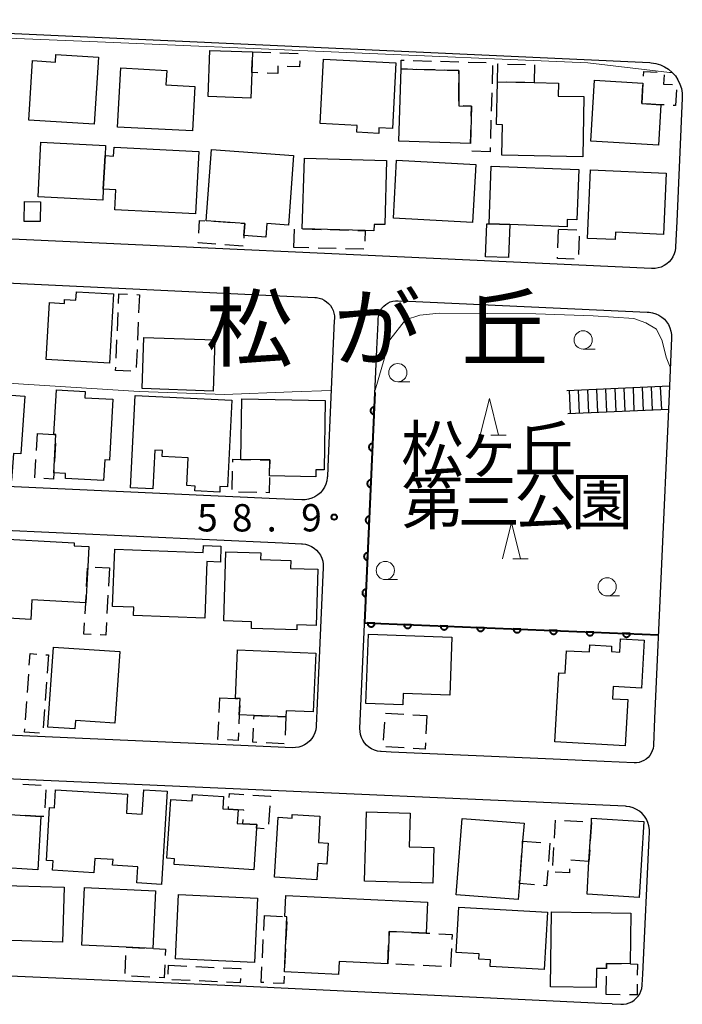
# Model space of a CAD drawing. Units: metres. Extents: x -76000 to -73999, y 36000 to 37502.
# Drawn here: x -74395 to -74304, y 36145 to 36280 of the extents above; entities that cross this region are included whole.
import ezdxf

# ---------------------------------------------------------------- set-up
doc = ezdxf.new("R2010")
doc.units = ezdxf.units.M
for name, color, linetype, lineweight in [('210100_道路縁(街区線)', 7, 'Continuous', 30), ('221400_石段', 7, 'Continuous', 30), ('221499_石段(中)', 7, 'Continuous', 30), ('300100_普通建物', 7, 'Continuous', 30), ('300300_普通無壁舎', 7, 'Continuous', 30), ('611100_コンクリート被覆(直落)', 7, 'Continuous', 30), ('633100_広葉樹林', 7, 'Continuous', 13), ('633200_針葉樹林', 7, 'Continuous', 13), ('710200_等高線(主曲線)', 7, 'Continuous', 13), ('731200_図化機測定による標高点', 7, 'Continuous', 40), ('811400_(注記)大字・町・丁目', 7, 'Continuous', 80), ('816200_(注記)諸地・場地・公園・牧場・飛行場・運動場・ゴルフ場等', 7, 'Continuous', 53)]:
    doc.layers.add(name, color=color, linetype=linetype, lineweight=lineweight)
doc.styles.add('Style-Kanji', font='MS Gothic.ttf')
doc.styles.add('Style-WORKING', font='MS Gothic.ttf')

msp = doc.modelspace()

# ---------------------------------------------------------------- linework, layer by layer
at = {"layer": '210100_道路縁(街区線)', "linetype": 'Continuous', "lineweight": 30, "flags": 128}
for points in [[(-74494.29, 36282.55), (-74407.32, 36278.8), (-74308.2, 36274.26), (-74308.03, 36274.25), (-74307.39, 36274.15), (-74306.77, 36273.97), (-74306.19, 36273.7), (-74305.64, 36273.35), (-74305.15, 36272.93), (-74304.72, 36272.44), (-74304.37, 36271.9), (-74304.09, 36271.32), (-74303.89, 36270.7), (-74303.79, 36270.06), (-74303.77, 36269.41), (-74304.53, 36252.48)], [(-74312.98, 36246.28), (-74408.57, 36250.66), (-74494.94, 36254.86), (-74495.16, 36254.87), (-74495.28, 36254.88), (-74495.79, 36254.96), (-74496.28, 36255.1), (-74496.74, 36255.32), (-74497.17, 36255.59), (-74497.56, 36255.92), (-74497.89, 36256.31), (-74498.17, 36256.73), (-74498.39, 36257.19), (-74498.54, 36257.68), (-74498.63, 36258.18), (-74498.64, 36258.69), (-74497.93, 36273.84)], [(-74304.53, 36252.48), (-74304.68, 36249), (-74304.69, 36248.89), (-74304.75, 36248.46), (-74304.88, 36248.05), (-74305.06, 36247.66), (-74305.29, 36247.29), (-74305.57, 36246.96), (-74305.9, 36246.68), (-74306.26, 36246.44), (-74306.65, 36246.25), (-74307.06, 36246.13), (-74307.49, 36246.06), (-74307.92, 36246.04), (-74307.97, 36246.05), (-74312.98, 36246.28)], [(-74408.85, 36244.67), (-74354.09, 36242.09), (-74353.87, 36242.07), (-74353.51, 36242), (-74353.15, 36241.88), (-74352.81, 36241.71), (-74352.5, 36241.5), (-74352.22, 36241.25), (-74351.97, 36240.96), (-74351.76, 36240.64), (-74351.61, 36240.29), (-74351.49, 36239.92), (-74351.43, 36239.54), (-74351.42, 36239.16), (-74351.44, 36238.9), (-74352.28, 36219.99)], [(-74359.37, 36214.49), (-74418.28, 36217.19), (-74497.8, 36221.07), (-74497.89, 36221.07), (-74498.24, 36221.13), (-74498.58, 36221.23), (-74498.91, 36221.38), (-74499.21, 36221.57), (-74499.48, 36221.8), (-74499.72, 36222.07), (-74499.91, 36222.37), (-74500.07, 36222.69), (-74500.17, 36223.03), (-74500.23, 36223.38), (-74500.24, 36223.74), (-74499.42, 36241.63)], [(-74345.6, 36235.01), (-74345.44, 36238.63), (-74345.42, 36239.16), (-74345.41, 36239.25), (-74345.36, 36239.61), (-74345.26, 36239.96), (-74345.1, 36240.29), (-74344.91, 36240.59), (-74344.67, 36240.87), (-74344.4, 36241.1), (-74344.1, 36241.3), (-74343.77, 36241.46), (-74343.43, 36241.57), (-74343.07, 36241.63), (-74342.71, 36241.63), (-74341.26, 36241.57)], [(-74341.26, 36241.57), (-74308.56, 36240.07), (-74308.32, 36240.06), (-74307.86, 36239.99), (-74307.41, 36239.85), (-74306.98, 36239.66), (-74306.59, 36239.4), (-74306.23, 36239.1), (-74305.92, 36238.75), (-74305.66, 36238.36), (-74305.46, 36237.93), (-74305.32, 36237.48), (-74305.25, 36237.02), (-74305.23, 36236.55), (-74305.53, 36229.9), (-74305.67, 36226.75), (-74307.56, 36184.37)], [(-74343.65, 36179.77), (-74345.01, 36179.83), (-74345.12, 36179.84), (-74345.54, 36179.9), (-74345.95, 36180.03), (-74346.34, 36180.2), (-74346.69, 36180.43), (-74347.02, 36180.71), (-74347.3, 36181.03), (-74347.53, 36181.38), (-74347.72, 36181.76), (-74347.84, 36182.17), (-74347.91, 36182.59), (-74347.92, 36183.01), (-74345.6, 36235.01)], [(-74352.28, 36219.99), (-74352.39, 36217.52), (-74352.4, 36217.4), (-74352.47, 36216.94), (-74352.6, 36216.49), (-74352.8, 36216.07), (-74353.05, 36215.68), (-74353.35, 36215.32), (-74353.7, 36215.01), (-74354.09, 36214.76), (-74354.51, 36214.56), (-74354.96, 36214.42), (-74355.42, 36214.34), (-74355.88, 36214.33), (-74359.37, 36214.49)], [(-74501.78, 36190.05), (-74500.8, 36211.59), (-74500.79, 36211.72), (-74500.71, 36212.21), (-74500.57, 36212.7), (-74500.36, 36213.15), (-74500.08, 36213.58), (-74499.76, 36213.96), (-74499.38, 36214.29), (-74498.96, 36214.56), (-74498.5, 36214.78), (-74498.02, 36214.93), (-74497.52, 36215.01), (-74497.02, 36215.02), (-74418.56, 36211.2), (-74358.55, 36208.45)], [(-74358.55, 36208.45), (-74355.92, 36208.33), (-74355.81, 36208.32), (-74355.38, 36208.25), (-74354.97, 36208.13), (-74354.57, 36207.95), (-74354.2, 36207.71), (-74353.87, 36207.43), (-74353.58, 36207.11), (-74353.35, 36206.74), (-74353.16, 36206.35), (-74353.03, 36205.94), (-74352.96, 36205.51), (-74352.95, 36205.07), (-74353.77, 36186.49)], [(-74360.13, 36180.5), (-74404.51, 36182.45), (-74495.91, 36186.75), (-74498.85, 36186.88)], [(-74353.77, 36186.49), (-74353.91, 36183.36), (-74353.92, 36183.25), (-74353.99, 36182.82), (-74354.11, 36182.4), (-74354.29, 36182), (-74354.53, 36181.64), (-74354.81, 36181.3), (-74355.14, 36181.01), (-74355.5, 36180.77), (-74355.9, 36180.58), (-74356.31, 36180.45), (-74356.74, 36180.38), (-74357.18, 36180.37), (-74360.13, 36180.5)], [(-74307.56, 36184.37), (-74307.72, 36180.72), (-74307.72, 36180.63), (-74307.78, 36180.28), (-74307.88, 36179.94), (-74308.03, 36179.61), (-74308.22, 36179.31), (-74308.45, 36179.04), (-74308.72, 36178.81), (-74309.02, 36178.61), (-74309.34, 36178.46), (-74309.68, 36178.35), (-74310.03, 36178.3), (-74310.38, 36178.29), (-74314.49, 36178.48)], [(-74313.67, 36172.43), (-74321.75, 36172.8), (-74404.78, 36176.46), (-74496.19, 36180.75), (-74497.26, 36180.8)], [(-74314.49, 36178.48), (-74321.48, 36178.8), (-74343.65, 36179.77)], [(-74313.39, 36145.26), (-74314.78, 36145.33), (-74365.39, 36147.74), (-74425.38, 36150.35), (-74500.28, 36153.95), (-74500.4, 36153.96), (-74500.84, 36154.03), (-74501.28, 36154.16), (-74501.69, 36154.34), (-74502.07, 36154.59), (-74502.42, 36154.88), (-74502.72, 36155.22), (-74502.96, 36155.6), (-74503.16, 36156.01), (-74503.29, 36156.44), (-74503.37, 36156.89), (-74503.38, 36157.34), (-74502.41, 36177.02)], [(-74308.29, 36167.95), (-74308.25, 36168.7), (-74308.26, 36169.18), (-74308.34, 36169.66), (-74308.49, 36170.12), (-74308.69, 36170.56), (-74308.96, 36170.97), (-74309.28, 36171.33), (-74309.64, 36171.65), (-74310.05, 36171.91), (-74310.49, 36172.11), (-74310.95, 36172.25), (-74311.43, 36172.33), (-74311.56, 36172.34), (-74313.67, 36172.43)], [(-74309.19, 36149.34), (-74308.29, 36167.95)], [(-74313.39, 36145.26), (-74312.2, 36145.2), (-74311.81, 36145.21), (-74311.42, 36145.27), (-74311.05, 36145.39), (-74310.69, 36145.56), (-74310.37, 36145.77), (-74310.07, 36146.03), (-74309.82, 36146.32), (-74309.6, 36146.65), (-74309.44, 36147.01), (-74309.33, 36147.38), (-74309.27, 36147.77), (-74309.26, 36147.87), (-74309.19, 36149.34)]]:
    msp.add_lwpolyline(points, dxfattribs=at)
at = {"layer": '221400_石段', "linetype": 'Continuous', "lineweight": 30, "flags": 128}
for points in [[(-74305.53, 36229.9), (-74319.58, 36229.3)], [(-74319.45, 36226.16), (-74305.67, 36226.75)]]:
    msp.add_lwpolyline(points, dxfattribs=at)
at = {"layer": '221499_石段(中)', "linetype": 'Continuous', "lineweight": 30, "flags": 128}
for points in [[(-74319.27, 36229.31), (-74319.13, 36226.18)], [(-74318.02, 36229.37), (-74317.88, 36226.23)], [(-74316.77, 36229.42), (-74316.64, 36226.28)], [(-74315.52, 36229.47), (-74315.39, 36226.34)], [(-74314.27, 36229.53), (-74314.14, 36226.39)], [(-74313.02, 36229.58), (-74312.89, 36226.44)], [(-74311.77, 36229.63), (-74311.64, 36226.5)], [(-74310.52, 36229.69), (-74310.39, 36226.55)], [(-74309.28, 36229.74), (-74309.14, 36226.6)], [(-74308.03, 36229.79), (-74307.89, 36226.66)], [(-74306.78, 36229.85), (-74306.64, 36226.71)]]:
    msp.add_lwpolyline(points, dxfattribs=at)
at = {"layer": '300100_普通建物', "linetype": 'Continuous', "lineweight": 30, "flags": 128}
for points in [[(-74362.87, 36269.39), (-74368.72, 36269.61), (-74368.48, 36275.95), (-74362.63, 36275.73), (-74362.74, 36272.91)], [(-74384.31, 36265.85), (-74393.27, 36266.39), (-74392.78, 36274.54), (-74389.64, 36274.35), (-74389.57, 36275.39), (-74383.75, 36275.03)], [(-74343.46, 36265.22), (-74345.32, 36265.31), (-74345.36, 36264.57), (-74348.35, 36264.72), (-74348.3, 36265.65), (-74353.36, 36265.91), (-74352.9, 36274.76), (-74342.99, 36274.24)], [(-74370.88, 36264.9), (-74381.13, 36265.44), (-74380.7, 36273.53), (-74374.39, 36273.2), (-74374.5, 36271.21), (-74370.56, 36271)], [(-74332.65, 36268.31), (-74332.77, 36263.19), (-74342.59, 36263.48), (-74342.3, 36273.4), (-74334.36, 36273.19), (-74334.38, 36268.33)], [(-74317.41, 36261.36), (-74328.5, 36261.59), (-74328.41, 36265.76), (-74329.23, 36265.78), (-74329.08, 36271.62), (-74324.06, 36271.52), (-74320.74, 36271.45), (-74320.78, 36269.69), (-74317.24, 36269.62)], [(-74315.79, 36271.86), (-74309.16, 36271.46), (-74309.33, 36268.66), (-74306.71, 36268.5), (-74307.04, 36262.97), (-74316.29, 36263.52)], [(-74383.15, 36255.43), (-74392.02, 36255.87), (-74391.64, 36263.37), (-74382.77, 36262.92), (-74382.84, 36261.52), (-74383.08, 36256.92)], [(-74383.08, 36256.92), (-74382.84, 36261.52), (-74381.66, 36261.46), (-74381.6, 36262.67), (-74370.01, 36262.09), (-74370.44, 36253.55), (-74381.5, 36254.11), (-74381.36, 36256.84)], [(-74357.01, 36261.55), (-74357.69, 36251.99), (-74360.7, 36252.21), (-74360.83, 36250.36), (-74363.82, 36250.57), (-74363.7, 36252.21), (-74368.98, 36252.59), (-74368.28, 36262.36)], [(-74344.29, 36260.85), (-74344.53, 36252.06), (-74345.99, 36252.1), (-74346.02, 36251.22), (-74347.2, 36251.25), (-74355.82, 36251.48), (-74355.54, 36261.15)], [(-74319.56, 36251.78), (-74327.4, 36252.07), (-74330.23, 36252.17), (-74329.94, 36260.07), (-74317.95, 36259.64), (-74318.2, 36252.72), (-74319.52, 36252.77)], [(-74306, 36259.1), (-74306.36, 36250.73), (-74312.91, 36251.01), (-74312.95, 36250.01), (-74316.74, 36250.17), (-74316.33, 36259.55)], [(-74327.4, 36252.07), (-74327.56, 36247.55), (-74330.72, 36247.67), (-74330.56, 36252.18), (-74330.23, 36252.17)], [(-74381.69, 36242.56), (-74382.23, 36233.06), (-74390.91, 36233.56), (-74390.46, 36241.37), (-74388.41, 36241.25), (-74388.38, 36241.82), (-74386.82, 36241.73), (-74386.76, 36242.85)], [(-74393.84, 36228.57), (-74394.39, 36220.63), (-74395.39, 36220.7), (-74395.65, 36216.98), (-74401.74, 36217.4), (-74401.67, 36218.46), (-74402.87, 36218.54), (-74402.98, 36216.98), (-74405.98, 36217.19), (-74405.7, 36221.26), (-74405.13, 36229.36)], [(-74381.76, 36228.12), (-74382.24, 36219.8), (-74382.89, 36219.84), (-74383.05, 36216.97), (-74388.28, 36217.27), (-74388.24, 36217.96), (-74389.86, 36218.05), (-74389.56, 36223.29), (-74389.85, 36223.31), (-74389.5, 36229.42), (-74385.56, 36229.19), (-74385.61, 36228.34)], [(-74366.08, 36216.11), (-74367.1, 36216.16), (-74367.13, 36215.41), (-74370.55, 36215.58), (-74370.51, 36216.23), (-74371.66, 36216.29), (-74371.47, 36220.1), (-74375.01, 36220.27), (-74374.97, 36221.12), (-74376.02, 36221.17), (-74376.28, 36215.84), (-74379.35, 36215.99), (-74378.73, 36228.65), (-74365.49, 36228)], [(-74353.98, 36217.5), (-74360.33, 36217.61), (-74360.29, 36219.82), (-74364.26, 36219.88), (-74364.12, 36228.17), (-74352.68, 36227.97), (-74352.84, 36218.45), (-74353.97, 36218.47)], [(-74385.49, 36200.22), (-74392.87, 36200.64), (-74393.02, 36197.95), (-74399.29, 36198.3), (-74398.69, 36209.11), (-74387.06, 36208.45), (-74387.08, 36208.05), (-74385.06, 36207.94), (-74385.22, 36205.17)], [(-74369.39, 36207.13), (-74369.36, 36208.07), (-74366.96, 36207.99), (-74367.04, 36205.82), (-74368.88, 36205.88), (-74369.16, 36198.13), (-74378.94, 36198.49), (-74378.9, 36199.61), (-74381.8, 36199.71), (-74381.51, 36207.57)], [(-74362.79, 36196.71), (-74362.76, 36197.64), (-74366.55, 36197.75), (-74366.29, 36207.22), (-74361.5, 36207.09), (-74361.53, 36206.16), (-74357.4, 36206.05), (-74357.43, 36204.95), (-74353.7, 36204.84), (-74353.92, 36197.14), (-74356.56, 36197.21), (-74356.58, 36196.54)], [(-74335.33, 36195.51), (-74335.62, 36187.58), (-74342, 36187.81), (-74342.05, 36186.26), (-74347.1, 36186.45), (-74346.75, 36195.93)], [(-74311.59, 36180.63), (-74321.22, 36181.18), (-74320.68, 36190.62), (-74319.82, 36190.57), (-74319.65, 36193.66), (-74316.48, 36193.49), (-74316.42, 36194.47), (-74313.45, 36194.3), (-74313.49, 36193.55), (-74312.34, 36193.48), (-74312.23, 36195.28), (-74309, 36195.1), (-74309.37, 36188.55), (-74313.24, 36188.77), (-74313.33, 36187.09), (-74311.23, 36186.97)], [(-74380.8, 36193.54), (-74381.48, 36183.73), (-74386.9, 36184.1), (-74386.98, 36182.94), (-74390.66, 36183.19), (-74389.9, 36194.17)], [(-74353.99, 36193.31), (-74354.35, 36185.27), (-74358.02, 36185.43), (-74358.06, 36184.58), (-74362.43, 36184.79), (-74364.45, 36184.87), (-74364.35, 36187.1), (-74364.98, 36187.13), (-74364.69, 36193.79)], [(-74392.06, 36163.65), (-74397.89, 36163.99), (-74397.82, 36165.2), (-74402.1, 36165.45), (-74402.16, 36164.31), (-74407.33, 36164.61), (-74406.68, 36175.9), (-74399.55, 36175.49), (-74399.57, 36175.21), (-74397.87, 36175.11), (-74398.09, 36171.33), (-74391.64, 36170.96)], [(-74374.34, 36174.41), (-74375.1, 36161.62), (-74378.48, 36161.83), (-74378.35, 36164.05), (-74381.8, 36164.26), (-74381.75, 36165.03), (-74384.26, 36165.18), (-74384.37, 36163.24), (-74390.02, 36163.58), (-74389.94, 36164.86), (-74390.87, 36164.91), (-74390.44, 36172.18), (-74389.77, 36172.14), (-74389.63, 36174.58), (-74379.76, 36174), (-74379.92, 36171.38), (-74377.74, 36171.25), (-74377.54, 36174.6)], [(-74362.44, 36163.64), (-74373.39, 36164.34), (-74373.34, 36165.16), (-74374.36, 36165.23), (-74373.85, 36173.26), (-74370.9, 36173.07), (-74370.85, 36173.94), (-74366.61, 36173.66), (-74366.71, 36172), (-74365.94, 36171.95), (-74364.61, 36171.87), (-74364.73, 36170), (-74363.96, 36169.95), (-74362.05, 36169.83), (-74362.08, 36169.32)], [(-74353.81, 36162.27), (-74359.64, 36162.63), (-74359.13, 36170.85), (-74357.23, 36170.73), (-74357.2, 36171.21), (-74353.4, 36170.97), (-74353.62, 36167.38), (-74352.27, 36167.29), (-74352.44, 36164.42), (-74353.68, 36164.5)], [(-74337.95, 36161.81), (-74347.29, 36162.06), (-74347.04, 36171.56), (-74341.04, 36171.4), (-74341.16, 36166.77), (-74337.82, 36166.69)], [(-74326.25, 36159.57), (-74334.74, 36160.22), (-74333.94, 36170.66), (-74325.45, 36170.01), (-74325.64, 36167.57), (-74326.08, 36161.75)], [(-74316.19, 36170.71), (-74309.04, 36170.27), (-74309.67, 36159.85), (-74316.82, 36160.29), (-74316.55, 36164.79), (-74316.22, 36170.17)], [(-74375.92, 36160.73), (-74376.3, 36152.84), (-74379.93, 36153.01), (-74386.02, 36153.3), (-74385.65, 36161.19)], [(-74338.66, 36159.18), (-74338.87, 36154.96), (-74343.9, 36155.2), (-74344.12, 36150.75), (-74350.78, 36151.08), (-74350.87, 36149.3), (-74358.28, 36149.66), (-74357.92, 36157.21), (-74358.21, 36157.22), (-74358.07, 36160.13)], [(-74322.22, 36157.82), (-74322.67, 36149.96), (-74330.07, 36150.39), (-74330.02, 36151.28), (-74331.66, 36151.37), (-74331.61, 36152.12), (-74334.75, 36152.3), (-74334.39, 36158.53)], [(-74321.83, 36147.58), (-74321.68, 36157.86), (-74310.8, 36157.71), (-74310.9, 36150.73), (-74314.14, 36150.78), (-74314.15, 36150.09), (-74315.54, 36150.11), (-74315.58, 36147.49)]]:
    msp.add_lwpolyline(points, close=True, dxfattribs=at)
at = {"layer": '300100_普通建物', "linetype": 'Continuous', "lineweight": 30}
for points in [[(-74332.06, 36260.29), (-74332.5, 36252.34), (-74343.34, 36252.95), (-74342.9, 36260.89)], [(-74393.86, 36255.24), (-74391.69, 36255.2), (-74391.74, 36252.47), (-74393.91, 36252.51)], [(-74367.78, 36236.27), (-74368.02, 36229.24), (-74377.76, 36229.58), (-74377.51, 36236.61)], [(-74388.44, 36161.24), (-74388.68, 36153.72), (-74398.47, 36154.03), (-74398.23, 36161.55)], [(-74361.97, 36159.73), (-74362.37, 36150.94), (-74373.19, 36151.43), (-74372.79, 36160.23)]]:
    msp.add_3dface(points, dxfattribs=at)
at = {"layer": '300300_普通無壁舎', "linetype": 'Continuous', "lineweight": 30}
for p, q in [((-74362.63, 36275.73), (-74360.132, 36275.638)), ((-74358.883, 36275.592), (-74356.384, 36275.499)), ((-74340.617, 36274.56), (-74338.119, 36274.484)), ((-74337.656, 36273.277), (-74340.155, 36273.343)), ((-74336.869, 36274.446), (-74334.37, 36274.37)), ((-74333.121, 36274.335), (-74330.622, 36274.265)), ((-74329.761, 36273.862), (-74329.835, 36271.363)), ((-74327.732, 36274.051), (-74325.233, 36273.997)), ((-74334.377, 36268.987), (-74334.367, 36271.487)), ((-74325.359, 36271.546), (-74327.859, 36271.596)), ((-74309.33, 36268.66), (-74309.178, 36271.155)), ((-74329.872, 36270.114), (-74329.946, 36267.615)), ((-74332.77, 36263.198), (-74332.711, 36265.698)), ((-74329.983, 36266.366), (-74330.057, 36263.867)), ((-74330.094, 36262.617), (-74330.11, 36262.06)), ((-74330.11, 36262.06), (-74332.609, 36262.134)), ((-74367.919, 36252.514), (-74365.425, 36252.334)), ((-74356.98, 36248.94), (-74356.912, 36251.439)), ((-74355.731, 36251.478), (-74353.232, 36251.411)), ((-74351.983, 36251.378), (-74349.484, 36251.311)), ((-74320.826, 36248.862), (-74320.733, 36251.361)), ((-74320.73, 36251.43), (-74318.232, 36251.343)), ((-74317.882, 36250.462), (-74317.975, 36247.964)), ((-74363.92, 36249.12), (-74366.413, 36249.302)), ((-74354.912, 36248.885), (-74356.98, 36248.94)), ((-74351.163, 36248.784), (-74353.662, 36248.851)), ((-74347.415, 36248.684), (-74349.914, 36248.751)), ((-74378.506, 36242.476), (-74378.13, 36242.46)), ((-74378.13, 36242.46), (-74378.239, 36239.962)), ((-74381.157, 36237.511), (-74381.045, 36240.009)), ((-74378.294, 36238.714), (-74378.404, 36236.216)), ((-74381.325, 36233.765), (-74381.213, 36236.263)), ((-74378.458, 36234.967), (-74378.568, 36232.47)), ((-74392.244, 36221.106), (-74392.11, 36223.44)), ((-74389.628, 36222.096), (-74389.771, 36219.6)), ((-74392.458, 36217.362), (-74392.315, 36219.858)), ((-74365.357, 36219.518), (-74365.35, 36219.9)), ((-74365.423, 36215.768), (-74365.379, 36218.268)), ((-74362.049, 36215.347), (-74364.548, 36215.386)), ((-74385.367, 36202.47), (-74385.231, 36204.967)), ((-74384.175, 36205.111), (-74382.23, 36205)), ((-74382.23, 36205), (-74382.371, 36202.504)), ((-74382.441, 36201.256), (-74382.582, 36198.76)), ((-74390.938, 36193.105), (-74390.59, 36193.08)), ((-74390.59, 36193.08), (-74390.771, 36190.587)), ((-74393.481, 36187.941), (-74393.302, 36190.435)), ((-74390.861, 36189.34), (-74391.042, 36186.846)), ((-74367.219, 36185.186), (-74367.13, 36187.22)), ((-74393.748, 36184.201), (-74393.57, 36186.695)), ((-74391.132, 36185.6), (-74391.313, 36183.106)), ((-74359.198, 36184.635), (-74358.06, 36184.58)), ((-74358.06, 36184.58), (-74358.175, 36182.083)), ((-74344.424, 36185.087), (-74341.928, 36184.948)), ((-74340.68, 36184.878), (-74338.74, 36184.77)), ((-74338.74, 36184.77), (-74338.881, 36182.274)), ((-74344.679, 36181.392), (-74344.538, 36183.888)), ((-74358.286, 36180.893), (-74360.783, 36181.018)), ((-74341.888, 36180.331), (-74344.384, 36180.471)), ((-74394.096, 36175.364), (-74391.6, 36175.219)), ((-74390.952, 36174.612), (-74391.093, 36172.116)), ((-74360.276, 36172.389), (-74360.437, 36169.894)), ((-74321.282, 36167.95), (-74321.132, 36170.445)), ((-74319.907, 36170.395), (-74317.412, 36170.243)), ((-74316.223, 36170.114), (-74316.376, 36167.619)), ((-74325.67, 36167.176), (-74325.64, 36167.57)), ((-74325.64, 36167.57), (-74323.147, 36167.382)), ((-74321.921, 36167.271), (-74322.11, 36164.778)), ((-74321.508, 36164.206), (-74321.358, 36166.702)), ((-74325.952, 36163.437), (-74325.764, 36165.93)), ((-74316.453, 36166.371), (-74316.55, 36164.79)), ((-74316.55, 36164.79), (-74319.046, 36164.935)), ((-74361.108, 36155.314), (-74361.01, 36157.36)), ((-74361.01, 36157.36), (-74358.513, 36157.235)), ((-74357.951, 36156.554), (-74358.07, 36154.057)), ((-74361.288, 36151.568), (-74361.168, 36154.065)), ((-74344.12, 36150.75), (-74343.997, 36153.247)), ((-74380.104, 36149.413), (-74379.983, 36151.91)), ((-74379.93, 36153.01), (-74377.433, 36152.893)), ((-74358.13, 36152.809), (-74358.249, 36150.312)), ((-74335.396, 36152.848), (-74335.519, 36150.351)), ((-74374.194, 36149.314), (-74374.13, 36150.56)), ((-74374.13, 36150.56), (-74371.633, 36150.441)), ((-74340.493, 36150.573), (-74342.99, 36150.695)), ((-74336.747, 36150.39), (-74339.244, 36150.512)), ((-74370.384, 36150.382), (-74367.887, 36150.264)), ((-74376.698, 36148.924), (-74379.195, 36149.045)), ((-74371.199, 36148.456), (-74373.696, 36148.575)), ((-74367.453, 36148.278), (-74369.95, 36148.397)), ((-74314.2, 36146.54), (-74314.165, 36149.04)), ((-74312.258, 36146.512), (-74314.2, 36146.54))]:
    msp.add_line(p, q, dxfattribs=at)
at = {"layer": '300300_普通無壁舎', "linetype": 'Continuous', "lineweight": 30, "flags": 128}
for points in [[(-74341.404, 36273.376), (-74342.3, 36273.4), (-74342.26, 36274.61), (-74341.867, 36274.598)], [(-74361.89, 36272.879), (-74362.74, 36272.91), (-74362.676, 36274.558)], [(-74359.132, 36273.799), (-74359.15, 36273.8), (-74359.18, 36272.78), (-74360.64, 36272.833)], [(-74356.168, 36274.495), (-74356.2, 36273.68), (-74357.883, 36273.748)], [(-74334.362, 36272.737), (-74334.36, 36273.19), (-74336.406, 36273.244)], [(-74329.08, 36271.648), (-74329.05, 36274.08), (-74328.982, 36274.079)], [(-74324.01, 36273.97), (-74324.06, 36271.52), (-74324.109, 36271.521)], [(-74309.101, 36272.403), (-74309.06, 36273.05), (-74307.212, 36272.938)], [(-74306.267, 36272.594), (-74306.34, 36271.32), (-74305.118, 36271.246)], [(-74304.57, 36270.551), (-74304.7, 36268.38), (-74305.025, 36268.399)], [(-74332.682, 36266.947), (-74332.65, 36268.31), (-74333.787, 36268.323)], [(-74306.273, 36268.474), (-74306.71, 36268.5), (-74308.768, 36268.626)], [(-74370.007, 36250.87), (-74369.88, 36252.65), (-74369.166, 36252.602)], [(-74364.179, 36252.244), (-74363.7, 36252.21), (-74363.82, 36250.57), (-74363.846, 36250.195)], [(-74348.234, 36251.278), (-74347.2, 36251.25), (-74347.24, 36249.785)], [(-74367.66, 36249.392), (-74370.1, 36249.57), (-74370.096, 36249.624)], [(-74318.585, 36247.322), (-74320.88, 36247.41), (-74320.872, 36247.613)], [(-74380.989, 36241.258), (-74380.93, 36242.58), (-74379.755, 36242.53)], [(-74379.329, 36231.994), (-74381.4, 36232.09), (-74381.381, 36232.516)], [(-74392.11, 36223.44), (-74389.85, 36223.31), (-74389.614, 36223.294)], [(-74365.35, 36219.9), (-74364.26, 36219.88), (-74362.85, 36219.859)], [(-74361.6, 36219.84), (-74360.29, 36219.82), (-74360.312, 36218.631)], [(-74389.843, 36218.353), (-74389.86, 36218.05), (-74389.91, 36217.19), (-74391.244, 36217.263)], [(-74360.333, 36217.381), (-74360.36, 36215.32), (-74360.799, 36215.327)], [(-74385.574, 36198.726), (-74385.49, 36200.22), (-74385.435, 36201.222)], [(-74384.762, 36195.895), (-74385.73, 36195.95), (-74385.644, 36197.478)], [(-74382.652, 36197.512), (-74382.75, 36195.78), (-74383.514, 36195.824)], [(-74393.213, 36191.682), (-74393.1, 36193.26), (-74392.185, 36193.194)], [(-74367.13, 36187.22), (-74364.98, 36187.13), (-74364.632, 36187.113)], [(-74364.393, 36186.134), (-74364.45, 36184.87), (-74364.503, 36183.636)], [(-74362.455, 36184.277), (-74362.43, 36184.79), (-74360.446, 36184.695)], [(-74391.831, 36182.353), (-74393.87, 36182.5), (-74393.838, 36182.954)], [(-74367.329, 36181.488), (-74367.38, 36181.49), (-74367.273, 36183.937)], [(-74362.031, 36181.081), (-74362.61, 36181.11), (-74362.516, 36183.028)], [(-74364.556, 36182.387), (-74364.6, 36181.37), (-74366.081, 36181.434)], [(-74338.952, 36181.026), (-74339, 36180.17), (-74340.64, 36180.262)], [(-74365.842, 36173.555), (-74365.81, 36174.08), (-74363.839, 36173.957)], [(-74362.592, 36173.88), (-74360.19, 36173.73), (-74360.196, 36173.637)], [(-74363.842, 36171.782), (-74363.84, 36171.82), (-74364.61, 36171.87), (-74365.94, 36171.95), (-74365.918, 36172.308)], [(-74391.222, 36170.934), (-74391.64, 36170.96), (-74393.717, 36171.079)], [(-74362.05, 36169.83), (-74363.96, 36169.95), (-74363.922, 36170.535)], [(-74361.053, 36169.256), (-74362.08, 36169.32), (-74362.05, 36169.83)], [(-74322.204, 36163.531), (-74322.36, 36161.46), (-74322.782, 36161.493)], [(-74319.204, 36163.777), (-74319.24, 36163.21), (-74321.169, 36163.326)], [(-74324.028, 36161.59), (-74326.08, 36161.75), (-74326.047, 36162.19)], [(-74343.935, 36154.495), (-74343.9, 36155.2), (-74342.107, 36155.114)], [(-74340.859, 36155.055), (-74338.87, 36154.96), (-74338.362, 36154.934)], [(-74337.113, 36154.871), (-74335.3, 36154.78), (-74335.334, 36154.097)], [(-74376.184, 36152.835), (-74374.57, 36152.76), (-74374.61, 36151.877)], [(-74374.668, 36150.628), (-74374.75, 36148.83), (-74375.449, 36148.864)], [(-74314.147, 36150.29), (-74314.14, 36150.78), (-74312.131, 36150.749)], [(-74310.881, 36150.73), (-74309.91, 36150.72), (-74309.932, 36149.191)], [(-74366.638, 36150.204), (-74364.23, 36150.09), (-74364.235, 36150.001)], [(-74361.083, 36148.172), (-74361.45, 36148.19), (-74361.348, 36150.32)], [(-74358.309, 36149.063), (-74358.36, 36148.04), (-74359.834, 36148.112)], [(-74364.298, 36148.753), (-74364.33, 36148.13), (-74366.204, 36148.219)], [(-74309.949, 36147.941), (-74309.97, 36146.48), (-74311.009, 36146.495)]]:
    msp.add_lwpolyline(points, dxfattribs=at)
at = {"layer": '611100_コンクリート被覆(直落)', "linetype": 'Continuous', "lineweight": 40, "flags": 128}
msp.add_lwpolyline([(-74345.87, 36229.05), (-74347.28, 36197.48), (-74307.04, 36195.86)], dxfattribs=at)
for points in [[(-74346.004, 36226.053), (-74345.959, 36227.052), (-74346.003, 36227.052), (-74346.047, 36227.048), (-74346.089, 36227.041), (-74346.131, 36227.03), (-74346.172, 36227.014), (-74346.212, 36226.996), (-74346.25, 36226.975), (-74346.285, 36226.949), (-74346.319, 36226.922), (-74346.35, 36226.89), (-74346.378, 36226.857), (-74346.403, 36226.822), (-74346.425, 36226.783), (-74346.443, 36226.744), (-74346.458, 36226.703), (-74346.469, 36226.661), (-74346.477, 36226.619), (-74346.481, 36226.575), (-74346.481, 36226.531), (-74346.477, 36226.488), (-74346.47, 36226.445), (-74346.459, 36226.403), (-74346.444, 36226.362), (-74346.425, 36226.322), (-74346.404, 36226.284), (-74346.378, 36226.249), (-74346.351, 36226.215), (-74346.319, 36226.184), (-74346.287, 36226.156), (-74346.251, 36226.131), (-74346.213, 36226.109), (-74346.173, 36226.091), (-74346.132, 36226.076), (-74346.09, 36226.065), (-74346.048, 36226.057)], [(-74346.227, 36221.058), (-74346.182, 36222.057), (-74346.226, 36222.057), (-74346.27, 36222.053), (-74346.312, 36222.046), (-74346.354, 36222.035), (-74346.395, 36222.019), (-74346.435, 36222.001), (-74346.473, 36221.98), (-74346.508, 36221.954), (-74346.542, 36221.927), (-74346.573, 36221.895), (-74346.601, 36221.862), (-74346.626, 36221.827), (-74346.648, 36221.788), (-74346.667, 36221.749), (-74346.681, 36221.708), (-74346.692, 36221.666), (-74346.7, 36221.624), (-74346.704, 36221.58), (-74346.704, 36221.536), (-74346.7, 36221.493), (-74346.693, 36221.45), (-74346.682, 36221.408), (-74346.667, 36221.367), (-74346.648, 36221.327), (-74346.627, 36221.289), (-74346.602, 36221.254), (-74346.574, 36221.22), (-74346.542, 36221.189), (-74346.51, 36221.161), (-74346.474, 36221.136), (-74346.436, 36221.114), (-74346.396, 36221.096), (-74346.355, 36221.081), (-74346.314, 36221.07), (-74346.271, 36221.062)], [(-74346.45, 36216.063), (-74346.405, 36217.062), (-74346.449, 36217.062), (-74346.493, 36217.058), (-74346.535, 36217.051), (-74346.578, 36217.04), (-74346.618, 36217.024), (-74346.658, 36217.006), (-74346.696, 36216.985), (-74346.731, 36216.959), (-74346.766, 36216.932), (-74346.796, 36216.9), (-74346.825, 36216.867), (-74346.849, 36216.832), (-74346.871, 36216.793), (-74346.89, 36216.754), (-74346.904, 36216.713), (-74346.915, 36216.671), (-74346.923, 36216.629), (-74346.927, 36216.585), (-74346.927, 36216.541), (-74346.923, 36216.497), (-74346.916, 36216.455), (-74346.905, 36216.413), (-74346.89, 36216.372), (-74346.871, 36216.332), (-74346.85, 36216.294), (-74346.825, 36216.259), (-74346.797, 36216.225), (-74346.765, 36216.194), (-74346.733, 36216.166), (-74346.697, 36216.141), (-74346.659, 36216.119), (-74346.62, 36216.101), (-74346.578, 36216.086), (-74346.537, 36216.075), (-74346.494, 36216.067)], [(-74346.673, 36211.068), (-74346.629, 36212.067), (-74346.673, 36212.067), (-74346.716, 36212.063), (-74346.758, 36212.056), (-74346.801, 36212.045), (-74346.841, 36212.029), (-74346.881, 36212.011), (-74346.919, 36211.99), (-74346.954, 36211.964), (-74346.989, 36211.937), (-74347.019, 36211.905), (-74347.048, 36211.872), (-74347.072, 36211.836), (-74347.094, 36211.798), (-74347.113, 36211.759), (-74347.128, 36211.718), (-74347.138, 36211.676), (-74347.146, 36211.634), (-74347.15, 36211.59), (-74347.15, 36211.546), (-74347.146, 36211.502), (-74347.139, 36211.46), (-74347.128, 36211.418), (-74347.113, 36211.377), (-74347.095, 36211.337), (-74347.073, 36211.299), (-74347.048, 36211.264), (-74347.02, 36211.23), (-74346.989, 36211.199), (-74346.956, 36211.171), (-74346.92, 36211.146), (-74346.882, 36211.124), (-74346.843, 36211.106), (-74346.801, 36211.091), (-74346.76, 36211.08), (-74346.717, 36211.072)], [(-74346.896, 36206.073), (-74346.852, 36207.072), (-74346.896, 36207.072), (-74346.939, 36207.068), (-74346.981, 36207.061), (-74347.024, 36207.05), (-74347.064, 36207.034), (-74347.104, 36207.016), (-74347.142, 36206.995), (-74347.178, 36206.969), (-74347.212, 36206.942), (-74347.242, 36206.91), (-74347.271, 36206.877), (-74347.295, 36206.841), (-74347.317, 36206.803), (-74347.336, 36206.764), (-74347.351, 36206.723), (-74347.362, 36206.681), (-74347.369, 36206.639), (-74347.373, 36206.595), (-74347.373, 36206.551), (-74347.369, 36206.507), (-74347.362, 36206.465), (-74347.351, 36206.423), (-74347.336, 36206.382), (-74347.318, 36206.342), (-74347.296, 36206.304), (-74347.271, 36206.269), (-74347.243, 36206.235), (-74347.212, 36206.204), (-74347.179, 36206.176), (-74347.143, 36206.151), (-74347.105, 36206.129), (-74347.066, 36206.111), (-74347.024, 36206.096), (-74346.983, 36206.085), (-74346.94, 36206.077)], [(-74347.119, 36201.078), (-74347.075, 36202.077), (-74347.119, 36202.077), (-74347.162, 36202.073), (-74347.204, 36202.066), (-74347.247, 36202.055), (-74347.288, 36202.039), (-74347.327, 36202.021), (-74347.365, 36202), (-74347.401, 36201.974), (-74347.435, 36201.947), (-74347.465, 36201.915), (-74347.494, 36201.882), (-74347.518, 36201.846), (-74347.54, 36201.808), (-74347.559, 36201.769), (-74347.574, 36201.728), (-74347.585, 36201.686), (-74347.593, 36201.644), (-74347.597, 36201.6), (-74347.596, 36201.556), (-74347.592, 36201.512), (-74347.585, 36201.47), (-74347.574, 36201.428), (-74347.559, 36201.387), (-74347.541, 36201.347), (-74347.519, 36201.309), (-74347.494, 36201.274), (-74347.466, 36201.24), (-74347.435, 36201.209), (-74347.402, 36201.181), (-74347.366, 36201.156), (-74347.328, 36201.134), (-74347.289, 36201.115), (-74347.247, 36201.101), (-74347.206, 36201.09), (-74347.163, 36201.082)], [(-74345.883, 36197.424), (-74346.882, 36197.464), (-74346.882, 36197.42), (-74346.877, 36197.377), (-74346.87, 36197.334), (-74346.859, 36197.292), (-74346.843, 36197.251), (-74346.825, 36197.211), (-74346.803, 36197.174), (-74346.778, 36197.139), (-74346.75, 36197.104), (-74346.718, 36197.074), (-74346.685, 36197.046), (-74346.649, 36197.021), (-74346.611, 36197), (-74346.572, 36196.981), (-74346.531, 36196.966), (-74346.489, 36196.956), (-74346.446, 36196.948), (-74346.402, 36196.944), (-74346.358, 36196.944), (-74346.315, 36196.949), (-74346.273, 36196.956), (-74346.23, 36196.967), (-74346.19, 36196.983), (-74346.15, 36197.001), (-74346.112, 36197.023), (-74346.077, 36197.048), (-74346.043, 36197.076), (-74346.012, 36197.108), (-74345.984, 36197.141), (-74345.96, 36197.177), (-74345.938, 36197.215), (-74345.919, 36197.254), (-74345.905, 36197.296), (-74345.894, 36197.337), (-74345.886, 36197.38)], [(-74340.887, 36197.223), (-74341.886, 36197.263), (-74341.886, 36197.219), (-74341.881, 36197.176), (-74341.874, 36197.133), (-74341.863, 36197.091), (-74341.847, 36197.05), (-74341.829, 36197.01), (-74341.807, 36196.972), (-74341.782, 36196.937), (-74341.754, 36196.903), (-74341.722, 36196.873), (-74341.69, 36196.845), (-74341.653, 36196.82), (-74341.615, 36196.799), (-74341.576, 36196.78), (-74341.535, 36196.765), (-74341.493, 36196.755), (-74341.45, 36196.747), (-74341.406, 36196.743), (-74341.362, 36196.743), (-74341.319, 36196.748), (-74341.277, 36196.755), (-74341.234, 36196.766), (-74341.194, 36196.782), (-74341.154, 36196.8), (-74341.116, 36196.822), (-74341.081, 36196.847), (-74341.047, 36196.875), (-74341.016, 36196.907), (-74340.988, 36196.939), (-74340.964, 36196.976), (-74340.942, 36197.014), (-74340.924, 36197.053), (-74340.909, 36197.094), (-74340.898, 36197.136), (-74340.89, 36197.179)], [(-74335.891, 36197.021), (-74336.89, 36197.062), (-74336.89, 36197.018), (-74336.885, 36196.974), (-74336.878, 36196.932), (-74336.867, 36196.89), (-74336.851, 36196.849), (-74336.833, 36196.809), (-74336.812, 36196.771), (-74336.786, 36196.736), (-74336.758, 36196.702), (-74336.726, 36196.672), (-74336.694, 36196.643), (-74336.658, 36196.619), (-74336.619, 36196.597), (-74336.58, 36196.579), (-74336.539, 36196.564), (-74336.497, 36196.553), (-74336.454, 36196.546), (-74336.41, 36196.542), (-74336.366, 36196.542), (-74336.323, 36196.546), (-74336.281, 36196.554), (-74336.238, 36196.565), (-74336.198, 36196.58), (-74336.158, 36196.599), (-74336.12, 36196.62), (-74336.085, 36196.646), (-74336.051, 36196.674), (-74336.021, 36196.705), (-74335.992, 36196.738), (-74335.968, 36196.774), (-74335.946, 36196.813), (-74335.928, 36196.852), (-74335.913, 36196.893), (-74335.902, 36196.935), (-74335.894, 36196.978)], [(-74330.895, 36196.82), (-74331.894, 36196.861), (-74331.894, 36196.817), (-74331.889, 36196.773), (-74331.882, 36196.731), (-74331.871, 36196.689), (-74331.855, 36196.648), (-74331.837, 36196.608), (-74331.816, 36196.57), (-74331.79, 36196.535), (-74331.762, 36196.501), (-74331.73, 36196.471), (-74331.698, 36196.442), (-74331.662, 36196.418), (-74331.623, 36196.396), (-74331.584, 36196.378), (-74331.543, 36196.363), (-74331.501, 36196.352), (-74331.458, 36196.345), (-74331.414, 36196.341), (-74331.37, 36196.341), (-74331.327, 36196.345), (-74331.285, 36196.353), (-74331.242, 36196.364), (-74331.202, 36196.379), (-74331.162, 36196.398), (-74331.124, 36196.419), (-74331.089, 36196.445), (-74331.055, 36196.473), (-74331.025, 36196.504), (-74330.996, 36196.537), (-74330.972, 36196.573), (-74330.95, 36196.611), (-74330.932, 36196.651), (-74330.917, 36196.692), (-74330.906, 36196.734), (-74330.899, 36196.776)], [(-74325.899, 36196.619), (-74326.898, 36196.659), (-74326.898, 36196.615), (-74326.893, 36196.572), (-74326.886, 36196.53), (-74326.875, 36196.487), (-74326.86, 36196.447), (-74326.841, 36196.407), (-74326.82, 36196.369), (-74326.794, 36196.334), (-74326.766, 36196.3), (-74326.735, 36196.27), (-74326.702, 36196.241), (-74326.666, 36196.217), (-74326.627, 36196.195), (-74326.588, 36196.177), (-74326.547, 36196.162), (-74326.505, 36196.151), (-74326.462, 36196.144), (-74326.418, 36196.14), (-74326.374, 36196.14), (-74326.331, 36196.144), (-74326.289, 36196.152), (-74326.246, 36196.163), (-74326.206, 36196.178), (-74326.166, 36196.197), (-74326.128, 36196.218), (-74326.093, 36196.244), (-74326.059, 36196.271), (-74326.029, 36196.303), (-74326, 36196.336), (-74325.976, 36196.372), (-74325.954, 36196.41), (-74325.936, 36196.45), (-74325.921, 36196.491), (-74325.91, 36196.533), (-74325.903, 36196.575)], [(-74320.903, 36196.418), (-74321.902, 36196.458), (-74321.902, 36196.414), (-74321.898, 36196.371), (-74321.89, 36196.329), (-74321.879, 36196.286), (-74321.864, 36196.246), (-74321.845, 36196.206), (-74321.824, 36196.168), (-74321.798, 36196.133), (-74321.77, 36196.099), (-74321.739, 36196.068), (-74321.706, 36196.04), (-74321.67, 36196.016), (-74321.631, 36195.994), (-74321.592, 36195.975), (-74321.551, 36195.961), (-74321.509, 36195.95), (-74321.466, 36195.942), (-74321.423, 36195.939), (-74321.379, 36195.939), (-74321.335, 36195.943), (-74321.293, 36195.95), (-74321.25, 36195.962), (-74321.21, 36195.977), (-74321.17, 36195.996), (-74321.132, 36196.017), (-74321.097, 36196.043), (-74321.063, 36196.07), (-74321.033, 36196.102), (-74321.004, 36196.135), (-74320.98, 36196.171), (-74320.958, 36196.209), (-74320.94, 36196.248), (-74320.925, 36196.29), (-74320.914, 36196.331), (-74320.907, 36196.374)], [(-74315.907, 36196.217), (-74316.906, 36196.257), (-74316.906, 36196.213), (-74316.902, 36196.17), (-74316.894, 36196.128), (-74316.883, 36196.085), (-74316.868, 36196.044), (-74316.849, 36196.005), (-74316.828, 36195.967), (-74316.802, 36195.932), (-74316.774, 36195.898), (-74316.743, 36195.867), (-74316.71, 36195.839), (-74316.674, 36195.814), (-74316.636, 36195.793), (-74316.596, 36195.774), (-74316.555, 36195.76), (-74316.513, 36195.749), (-74316.47, 36195.741), (-74316.427, 36195.737), (-74316.383, 36195.738), (-74316.339, 36195.742), (-74316.297, 36195.749), (-74316.255, 36195.761), (-74316.214, 36195.776), (-74316.174, 36195.794), (-74316.136, 36195.816), (-74316.101, 36195.841), (-74316.067, 36195.869), (-74316.037, 36195.901), (-74316.008, 36195.934), (-74315.984, 36195.97), (-74315.962, 36196.008), (-74315.944, 36196.047), (-74315.929, 36196.089), (-74315.918, 36196.13), (-74315.911, 36196.173)], [(-74310.911, 36196.016), (-74311.91, 36196.056), (-74311.91, 36196.012), (-74311.906, 36195.969), (-74311.898, 36195.926), (-74311.887, 36195.884), (-74311.872, 36195.843), (-74311.853, 36195.804), (-74311.832, 36195.766), (-74311.806, 36195.731), (-74311.778, 36195.696), (-74311.747, 36195.666), (-74311.714, 36195.638), (-74311.678, 36195.613), (-74311.64, 36195.592), (-74311.6, 36195.573), (-74311.559, 36195.559), (-74311.517, 36195.548), (-74311.475, 36195.54), (-74311.431, 36195.536), (-74311.387, 36195.537), (-74311.343, 36195.541), (-74311.301, 36195.548), (-74311.259, 36195.559), (-74311.218, 36195.575), (-74311.178, 36195.593), (-74311.14, 36195.615), (-74311.105, 36195.64), (-74311.071, 36195.668), (-74311.041, 36195.7), (-74311.012, 36195.733), (-74310.988, 36195.769), (-74310.966, 36195.807), (-74310.948, 36195.846), (-74310.933, 36195.888), (-74310.922, 36195.929), (-74310.915, 36195.972)]]:
    msp.add_lwpolyline(points, close=True, dxfattribs=at)
at = {"layer": '633100_広葉樹林', "linetype": 'Continuous', "lineweight": 13}
for p, q in [((-74317.35, 36235.01), (-74315.683, 36235.01)), ((-74342.74, 36230.53), (-74341.073, 36230.53)), ((-74344.45, 36203.41), (-74342.783, 36203.41)), ((-74314.06, 36201.17), (-74312.393, 36201.17))]:
    msp.add_line(p, q, dxfattribs=at)
for centre in [(-74317.35, 36236.26), (-74342.74, 36231.78), (-74344.45, 36204.66), (-74314.06, 36202.42)]:
    msp.add_circle(centre, 1.25, dxfattribs=at)
at = {"layer": '633200_針葉樹林', "linetype": 'Continuous', "lineweight": 13}
for p, q in [((-74329.982, 36223.22), (-74327.898, 36223.22)), ((-74326.962, 36206.24), (-74324.878, 36206.24))]:
    msp.add_line(p, q, dxfattribs=at)
at = {"layer": '633200_針葉樹林', "linetype": 'Continuous', "lineweight": 13, "flags": 128}
for points in [[(-74331.44, 36223.22), (-74330.19, 36228.22), (-74328.94, 36223.22)], [(-74328.42, 36206.24), (-74327.17, 36211.24), (-74325.92, 36206.24)]]:
    msp.add_lwpolyline(points, dxfattribs=at)
at = {"layer": '710200_等高線(主曲線)', "linetype": 'Continuous', "lineweight": 13, "flags": 128}
for points, elevation in [([(-74305.14, 36272.92), (-74305.54, 36272.93), (-74316.73, 36274.22), (-74384.92, 36277.14), (-74419.6, 36278.56), (-74420.01, 36278.15), (-74420.64, 36266.02), (-74421.06, 36265.55), (-74421.81, 36265.49), (-74432.4, 36265.75), (-74433.59, 36265.37), (-74434.1, 36264.84), (-74434.64, 36253.34), (-74434.45, 36252.99), (-74433.59, 36252.48), (-74432.44, 36251.82)], 56), ([(-74345.86, 36229.36), (-74344.92, 36232.54), (-74343.84, 36236.28), (-74341.67, 36239.03), (-74339.74, 36239.66), (-74337.07, 36239.93), (-74323.82, 36239.85), (-74315.99, 36239.54), (-74310.43, 36239.19), (-74308.75, 36238.61), (-74307.3, 36237.72), (-74306.55, 36236.13), (-74305.96, 36233.91), (-74305.41, 36232.51)], 58), ([(-74415.15, 36217.05), (-74415.45, 36217.35), (-74415.8, 36217.63), (-74419.53, 36218.15), (-74419.83, 36218.45), (-74420.04, 36218.96), (-74419.51, 36230.5), (-74418.64, 36231.19), (-74417.06, 36231.65), (-74378.18, 36229.19), (-74366.47, 36228.79), (-74357.23, 36229.16), (-74351.86, 36229.34)], 58)]:
    msp.add_lwpolyline(points, dxfattribs=dict(at, elevation=elevation))
at = {"layer": '731200_図化機測定による標高点', "linetype": 'Continuous', "lineweight": 40}
msp.add_circle((-74351.45, 36211.97, 58.866), 0.375, dxfattribs=at)

# ---------------------------------------------------------------- texts
at = {"layer": '731200_図化機測定による標高点', "linetype": 'Continuous', "lineweight": 40, "style": 'Style-WORKING'}
for s, p in [('5', (-74370.23, 36210.01, -9.999)), ('8', (-74365.48, 36210.01, -9.999)), ('9', (-74355.98, 36210.01, -9.999)), ('.', (-74360.73, 36210.01, -9.999))]:
    msp.add_text(s, height=3.75, dxfattribs=at).set_placement(p)
at = {"layer": '811400_(注記)大字・町・丁目', "linetype": 'Continuous', "lineweight": 53, "style": 'Style-Kanji'}
for s, p in [('松', (-74369.05, 36233.54)), ('が', (-74351.55, 36233.54)), ('丘', (-74334.05, 36233.54))]:
    msp.add_text(s, height=8.75, dxfattribs=at).set_placement(p)
at = {"layer": '816200_(注記)諸地・場地・公園・牧場・飛行場・運動場・ゴルフ場等', "linetype": 'Continuous', "lineweight": 40, "style": 'Style-Kanji'}
for s, p in [('松', (-74342.28, 36218.17)), ('丘', (-74326.78, 36218.17)), ('ヶ', (-74334.53, 36218.17)), ('第', (-74342.28, 36210.98)), ('公', (-74326.78, 36210.98)), ('三', (-74334.53, 36210.98)), ('園', (-74319.03, 36210.98))]:
    msp.add_text(s, height=6.25, dxfattribs=at).set_placement(p)

doc.saveas('drawing.dxf')
